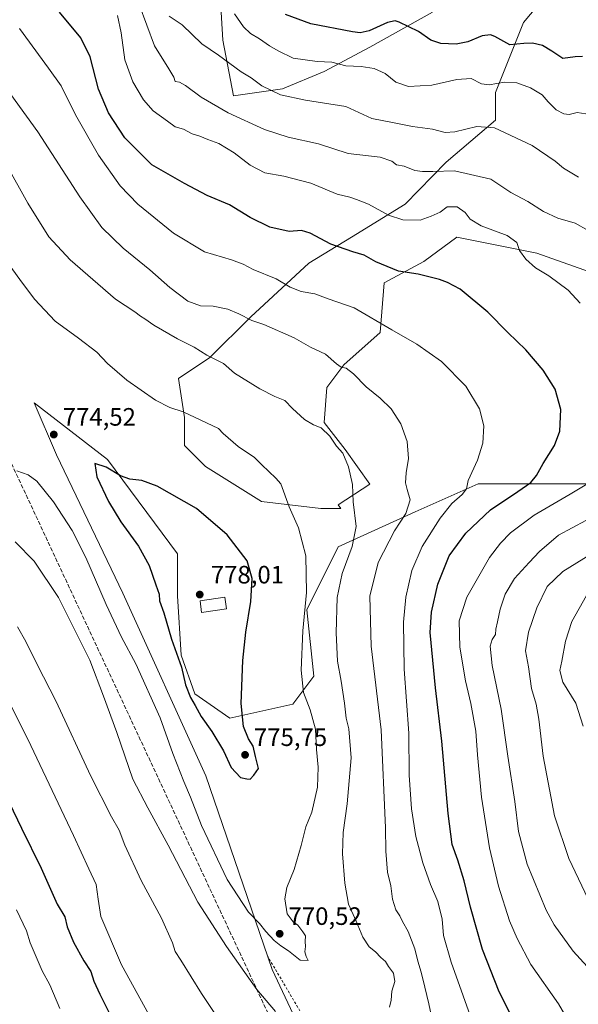
# Model space of a CAD drawing. Units: metres. Extents: x 648333 to 651794, y 4732339 to 4734726.
# Drawn here: x 648791 to 649014, y 4733209 to 4733601 of the extents above; entities that cross this region are included whole.
import ezdxf

# ---------------------------------------------------------------- set-up
doc = ezdxf.new("R2010")
doc.units = ezdxf.units.M
doc.header["$MEASUREMENT"] = 0
doc.linetypes.add('DGN Style 2', pattern=[1.648017, 0.98881, -0.659207])
doc.linetypes.add('DGN Style 3', pattern=[2.307223, 1.648017, -0.659207])
for name, color, linetype, lineweight in [('Alambrada', 7, 'DGN Style 2', 0), ('Arbolado forestal CxS', 92, 'Continuous', 0), ('Conducción de hidrocarburos lineal', 6, 'DGN Style 3', 0), ('Curva de nivel maestra', 30, 'Continuous', 30), ('Curva de nivel normal', 30, 'Continuous', 0), ('Edificación Cxs', 1, 'Continuous', 13), ('Matorral CxS', 135, 'Continuous', 0), ('Núcleo urbano CxS', 7, 'Continuous', 0), ('Pastizal CxS', 92, 'Continuous', 0), ('Punto de cota en terreno', 7, 'Continuous', 0), ('Rótulo de punto de cota en terreno', 7, 'Continuous', 0)]:
    doc.layers.add(name, color=color, linetype=linetype, lineweight=lineweight)
doc.styles.add('Style-Arial', font='txt')

# ---------------------------------------------------------------- blocks, each defined once
blk = doc.blocks.new('*U6')
at = {"layer": 'Pastizal CxS', "color": 92, "linetype": 'Continuous', "lineweight": 0}
for points in [[(649028.1907, 4733416.4595, 743.866), (648998.9757, 4733416.4597, 749.2639), (648973.9345, 4733416.4597, 754.4254), (648948.8927, 4733405.3307, 759.2107), (648918.2861, 4733391.4193, 767.1707), (648905.7649, 4733366.3785, 769.7166), (648908.5467, 4733339.9465, 768.8128), (648900.1993, 4733328.8173, 771.2465), (648875.1577, 4733323.2529, 775.301), (648861.2461, 4733332.9911, 774.9383), (648855.6817, 4733348.2939, 774.8665), (648854.2909, 4733371.9435, 777.093), (648854.2913, 4733388.6375, 777.2143), (648826.4685, 4733426.1989, 774.231), (648797.2127, 4733448.7679, 774.1944), (648806.1183, 4733427.9869, 773.8021), (648832.5349, 4733372.9509, 771.7878), (648865.5553, 4733300.3031, 772.004), (648891.9715, 4733223.2533, 766.4899), (648927.1939, 4733148.4037, 762.1887)], [(648870.9913, 4733615.3963, 729.2348), (648872.3819, 4733593.1377, 732.7617), (648876.5549, 4733570.8791, 737.8705), (648896.0317, 4733573.6613, 733.7862), (648912.7261, 4733580.6169, 730.4501), (648930.8117, 4733590.3549, 726.2543), (648955.8535, 4733604.2665, 722.2908)], [(649005.9365, 4733616.7865, 716.2808), (648992.0243, 4733600.0927, 721.543), (648980.8941, 4733572.2695, 730.422), (648980.8939, 4733561.1771, 733.3933), (648961.1845, 4733544.5167, 738.0642), (648944.9391, 4733527.7441, 743.1569), (648923.5537, 4733514.6985, 748.2792), (648906.5713, 4733504.2637, 752.1249), (648883.4129, 4733482.9343, 759.2983), (648867.1575, 4733466.7959, 764.3741), (648854.7383, 4733458.4745, 767.7013), (648857.0751, 4733442.8927, 769.8761), (648857.0749, 4733431.7633, 771.5312), (648865.4217, 4733423.4163, 771.9781), (648887.6805, 4733409.5047, 771.2143), (648911.3307, 4733406.7221, 767.884), (648919.2709, 4733406.7221, 766.1931), (648918.2865, 4733408.1133, 766.3189), (648930.8403, 4733416.3845, 763.0858), (648921.0927, 4733430.1983, 764.0531), (648912.6659, 4733440.8581, 763.6228), (648913.7123, 4733454.8457, 761.9973), (648920.5555, 4733463.8465, 758.9152), (648934.9557, 4733476.7801, 755.3906), (648936.5461, 4733496.4917, 751.0569), (648952.2885, 4733505.0005, 748.4751), (648965.4707, 4733514.7391, 746.0935), (648997.3297, 4733508.2671, 743.7821), (649036.9315, 4733494.3001, 740.3759)]]:
    blk.add_polyline3d(points, dxfattribs=at)
blk = doc.blocks.new('5PATER')
at = {"layer": 'Núcleo urbano CxS', "linetype": 'Continuous', "lineweight": 0}
h = blk.add_hatch(color=51, dxfattribs=at)
edge = h.paths.add_edge_path()
edge.add_ellipse((0, 0), major_axis=(-0.11, -0.111), ratio=0.999422, start_angle=0, end_angle=360)

msp = doc.modelspace()

# ---------------------------------------------------------------- linework, layer by layer
at = {"layer": 'Alambrada', "color": 7, "linetype": 'DGN Style 2', "lineweight": 0}
msp.add_polyline3d([(648889.9601, 4733228.8601, 768.1527), (648913.2301, 4733189.4001, 765.5697), (648951.6701, 4733132.2601, 763.8964), (648984.5301, 4733093.4101, 760.3684), (649014.1901, 4733053.6801, 749.4173), (649053.9901, 4733007.7901, 729.9769), (649077.7301, 4732965.1301, 710.5287), (649085.1801, 4732950.4301, 702.3861), (649100.3301, 4732920.5101, 692.6931), (649109.5101, 4732904.4101, 689.0088), (649118.2101, 4732886.5801, 685.2901), (649136.9401, 4732850.1601, 683.928), (649142.3401, 4732838.1801, 681.2942), (649152.3701, 4732819.1901, 677.2969), (649166.7101, 4732790.5701, 669.9093), (649176.7801, 4732758.3001, 663.2071), (649176.4201, 4732751.4601, 661.1588), (649201.2801, 4732722.8101, 658.9819), (649217.8701, 4732704.9001, 657.4821), (649233.8401, 4732685.6501, 655.6506), (649257.0701, 4732659.3401, 651.4317), (649261.3701, 4732655.3601, 651.2289), (649257.6901, 4732649.0901, 648.9655), (649254.4401, 4732641.4001, 647.8597)], dxfattribs=at)
at = {"layer": 'Arbolado forestal CxS', "color": 92, "linetype": 'Continuous', "lineweight": 0}
for points in [[(649036.9315, 4733494.3001, 740.3759), (648997.3297, 4733508.2671, 743.7821), (648965.4707, 4733514.7391, 746.0935), (648952.2885, 4733505.0005, 748.4751), (648936.5461, 4733496.4917, 751.0569), (648934.9557, 4733476.7801, 755.3906), (648920.5555, 4733463.8465, 758.9152), (648913.7123, 4733454.8457, 761.9973), (648912.6659, 4733440.8581, 763.6228), (648921.0927, 4733430.1983, 764.0531), (648930.8403, 4733416.3845, 763.0858), (648918.2865, 4733408.1133, 766.3189), (648919.2709, 4733406.7221, 766.1931), (648911.3307, 4733406.7221, 767.884), (648887.6805, 4733409.5047, 771.2143), (648865.4217, 4733423.4163, 771.9781), (648857.0749, 4733431.7633, 771.5312), (648857.0751, 4733442.8927, 769.8761), (648854.7383, 4733458.4745, 767.7013), (648867.1575, 4733466.7959, 764.3741), (648883.4129, 4733482.9343, 759.2983), (648906.5713, 4733504.2637, 752.1249), (648923.5537, 4733514.6985, 748.2792), (648944.9391, 4733527.7441, 743.1569), (648961.1845, 4733544.5167, 738.0642), (648980.8939, 4733561.1771, 733.3933), (648980.8941, 4733572.2695, 730.422), (648992.0243, 4733600.0927, 721.543), (649005.9365, 4733616.7865, 716.2808)], [(649005.9365, 4733616.7865, 716.2808), (648992.0243, 4733600.0927, 721.543), (648980.8941, 4733572.2695, 730.422), (648980.8939, 4733561.1771, 733.3933), (648961.1845, 4733544.5167, 738.0642), (648944.9391, 4733527.7441, 743.1569), (648923.5537, 4733514.6985, 748.2792), (648906.5713, 4733504.2637, 752.1249), (648883.4129, 4733482.9343, 759.2983), (648867.1575, 4733466.7959, 764.3741), (648854.7383, 4733458.4745, 767.7013), (648857.0751, 4733442.8927, 769.8761), (648857.0749, 4733431.7633, 771.5312), (648865.4217, 4733423.4163, 771.9781), (648887.6805, 4733409.5047, 771.2143), (648911.3307, 4733406.7221, 767.884)], [(648955.8535, 4733604.2665, 722.2908), (648930.8117, 4733590.3549, 726.2543), (648912.7261, 4733580.6169, 730.4501), (648896.0317, 4733573.6613, 733.7862), (648876.5549, 4733570.8791, 737.8705), (648872.3819, 4733593.1377, 732.7617), (648870.9913, 4733615.3963, 729.2348)], [(648870.9913, 4733615.3963, 729.2348), (648872.3819, 4733593.1377, 732.7617), (648876.5549, 4733570.8791, 737.8705), (648896.0317, 4733573.6613, 733.7862), (648912.7261, 4733580.6169, 730.4501), (648930.8117, 4733590.3549, 726.2543), (648955.8535, 4733604.2665, 722.2908)], [(648911.3307, 4733406.7221, 767.884), (648919.2709, 4733406.7221, 766.1931), (648918.2865, 4733408.1133, 766.3189), (648930.8403, 4733416.3845, 763.0858), (648921.0927, 4733430.1983, 764.0531), (648912.6659, 4733440.8581, 763.6228), (648913.7123, 4733454.8457, 761.9973), (648920.5555, 4733463.8465, 758.9152), (648934.9557, 4733476.7801, 755.3906), (648936.5461, 4733496.4917, 751.0569), (648952.2885, 4733505.0005, 748.4751), (648965.4707, 4733514.7391, 746.0935), (648997.3297, 4733508.2671, 743.7821), (649036.9315, 4733494.3001, 740.3759)]]:
    msp.add_polyline3d(points, dxfattribs=at)
at = {"layer": 'Conducción de hidrocarburos lineal', "color": 6, "linetype": 'DGN Style 3', "lineweight": 0}
msp.add_polyline3d([(648356.795, 4733557.7796, 748.4509), (648407.8112, 4733585.0284, 762.8382), (648523.87, 4733500.04, 779.2784), (648645.36, 4733544.94, 774.5961), (648757.93, 4733489.44, 775.7888), (648917.89, 4733146.67, 761.6881), (648968.82, 4733103.44, 760.9701), (649010.52, 4733087.17, 757.4644), (649251.8, 4732978.49, 729.8704), (649608.85, 4732988.95, 626.5468), (649719.88, 4732974.12, 649.4771), (650031.3507, 4732932.4058, 735.372), (650179.14, 4732943.99, 735.9792), (650416.2864, 4732814.2141, 744.1874), (650751.26, 4732647.13, 683.8847), (650814.56, 4732563.27, 656.1031), (650959.8397, 4732394.9404, 600.7365)], dxfattribs=at)
at = {"layer": 'Curva de nivel maestra', "color": 30, "linetype": 'Continuous', "lineweight": 30, "flags": 128}
for points, elevation in [([(648991.17, 4733196.8001), (648982.29, 4733214.3201), (648975.63, 4733231.2201), (648970.88, 4733247.9801), (648968.46, 4733258.5101), (648965.94, 4733266.6801), (648963.58, 4733272.9901), (648962.06, 4733285.2601), (648959.53, 4733314.0801), (648957.04, 4733335.2601), (648954.82, 4733357.3801), (648955.39, 4733365.4101), (648957.96, 4733376.5301), (648962.42, 4733387.8601), (648969.02, 4733396.8601), (648978.93, 4733406.1401), (648989.76, 4733413.4201), (648994.88, 4733417.0201), (648997.21, 4733419.8101), (648999.85, 4733424.6201), (649004.31, 4733431.7601), (649006.45, 4733437.5201), (649006.93, 4733446.1501), (649004.61, 4733454.2001), (648999.81, 4733461.7801), (648992.91, 4733469.8101), (648985.75, 4733476.7501), (648977.76, 4733484.8601), (648966.84, 4733493.9701), (648961.74, 4733496.5701), (648958.61, 4733497.8801), (648950.05, 4733499.9101), (648942.26, 4733501.1901), (648933.2, 4733504.8301), (648928.56, 4733507.5101), (648924.04, 4733508.8201), (648915.31, 4733511.9201), (648907.16, 4733516.2801), (648903.65, 4733517.2701), (648898.67, 4733516.9601), (648891.03, 4733518.5901), (648883.18, 4733522.5001), (648874.99, 4733527.5801), (648866.12, 4733531.3201), (648857.06, 4733536.0101), (648844.05, 4733543.4601), (648833.26, 4733554.2001), (648826.77, 4733564.0901), (648822.78, 4733573.5301), (648819.49, 4733586.4201), (648815.83, 4733594.0401), (648807.36, 4733604.2701)], 750), ([(649015.54, 4733586.6301), (649012.58, 4733586.4801), (649007.67, 4733585.7701), (649003.34, 4733588.6601), (648999.6, 4733590.9201), (648995.58, 4733591.9301), (648992.18, 4733591.7401), (648986.62, 4733591.2401), (648980.63, 4733594.5901), (648978.93, 4733595.1601), (648975.55, 4733594.7701), (648969.79, 4733592.4501), (648965.21, 4733591.4201), (648959.13, 4733591.7401), (648955.15, 4733593.0901), (648950.19, 4733596.5601), (648942.54, 4733600.2401), (648940.9, 4733600.7201), (648937.89, 4733600.1001), (648930.55, 4733596.7901), (648926.95, 4733596.0301), (648923.89, 4733596.3801), (648907.37, 4733599.5601), (648897.27, 4733603.2801)], 725), ([(648883.19, 4733299.0001), (648884.61, 4733300.5401), (648886.58, 4733303.1601), (648885.34, 4733308.0101), (648884.39, 4733312.1601), (648882.61, 4733315.0401), (648880.51, 4733319.8901), (648879.64, 4733329.0401), (648880.28, 4733346.2001), (648881.48, 4733357.5301), (648883.46, 4733369.6801), (648883.98, 4733378.8401), (648882.07, 4733385.8301), (648874.11, 4733396.2601), (648861.86, 4733406.7201), (648846.16, 4733415.5601), (648840.14, 4733417.8801), (648835.26, 4733418.4201), (648831.61, 4733419.7201), (648825.91, 4733423.1901), (648821.42, 4733424.5601), (648822.21, 4733419.3001), (648826.83, 4733409.4501), (648831.76, 4733401.3901), (648838.76, 4733391.7201), (648843.06, 4733384.0201), (648845.64, 4733376.2801), (648846.95, 4733372.5901), (648847.18, 4733369.9201), (648848.8, 4733365.1701), (648851.9, 4733354.7201), (648855.89, 4733343.5801), (648857.47, 4733336.5401), (648859.42, 4733331.4001), (648861.3, 4733328.2801), (648863.66, 4733323.9701), (648867.98, 4733317.9801), (648872.56, 4733310.2401), (648875.7, 4733303.6701), (648879.33, 4733299.6401), (648881.82, 4733299.1301), (648883.19, 4733299.0001)], 775), ([(648780.52, 4733303.4901), (648792.22, 4733279.4101), (648800, 4733263.5701), (648806.33, 4733249.2201), (648809.37, 4733244.2201), (648810.38, 4733240.2201), (648812.92, 4733234.0601), (648816.97, 4733226.6101), (648819.82, 4733222.4001), (648820.92, 4733218.5301), (648823.4, 4733213.4601), (648828.77, 4733202.5301)], 750)]:
    msp.add_lwpolyline(points, dxfattribs=dict(at, elevation=elevation))
at = {"layer": 'Curva de nivel normal', "color": 30, "linetype": 'Continuous', "lineweight": 0, "flags": 128}
for points, elevation in [([(648838.99, 4733607.3301), (648845.14, 4733590.7701), (648850.78, 4733581.7201), (648852.78, 4733578.3801), (648853.39, 4733576.6801), (648855.09, 4733576.4101), (648857.45, 4733575.0901), (648863.71, 4733570.4101), (648874.48, 4733564.2201), (648888.97, 4733557.5001), (648898.4, 4733554.4101), (648910.42, 4733551.8401), (648922.19, 4733548.0201), (648934.97, 4733546.5201), (648939.56, 4733544.9801), (648941.46, 4733543.4701), (648944.52, 4733542.9201), (648948.79, 4733541.1501), (648951.85, 4733540.8101), (648955.88, 4733540.7701), (648964.57, 4733541.1301), (648979.04, 4733537.8201), (648986.92, 4733532.5101), (648993.68, 4733528.8201), (648999.94, 4733524.8601), (649005.72, 4733522.1701), (649012.63, 4733520.2401), (649017.82, 4733517.3401)], 740), ([(648830.37, 4733602.9101), (648831.91, 4733595.9601), (648833.32, 4733585.2801), (648836.49, 4733576.5001), (648840.74, 4733569.2801), (648844.65, 4733564.9401), (648850.28, 4733560.8901), (648853.37, 4733558.6501), (648856.71, 4733557.6501), (648860.13, 4733555.8301), (648863.22, 4733554.8401), (648866.39, 4733553.5701), (648870.75, 4733552.0001), (648876.87, 4733548.2201), (648883.26, 4733543.2701), (648889.04, 4733540.3201), (648896.6, 4733538.9301), (648907.34, 4733536.1901), (648917.89, 4733531.7601), (648922.89, 4733530.5901), (648925.56, 4733529.6501), (648930.26, 4733527.7601), (648938.23, 4733523.4401), (648943.97, 4733521.5601), (648950.89, 4733521.4401), (648955.3, 4733522.9801), (648958.89, 4733524.5801), (648961.65, 4733526.7501), (648965.6, 4733526.6901), (648968.82, 4733524.4401), (648970.74, 4733521.8801), (648975.15, 4733519.1901), (648985.48, 4733515.3001), (648989.3, 4733512.6001), (648990.37, 4733509.3301), (648992.89, 4733505.8601), (648996.8, 4733502.4401), (649002.05, 4733499.3501), (649009.76, 4733493.5901), (649014.6, 4733488.3801)], 745), ([(648850.98, 4733602.6901), (648856.16, 4733599.1501), (648863.96, 4733591.6401), (648870.6, 4733587.1701), (648879.6, 4733580.4901), (648883.6, 4733578.0201), (648887.91, 4733574.8601), (648895.23, 4733571.2701), (648905.22, 4733569.1601), (648921.26, 4733566.7201), (648931.7, 4733561.8401), (648940.57, 4733560.1801), (648947.78, 4733558.6701), (648955.83, 4733557.6901), (648960.79, 4733556.3801), (648964.7, 4733556.6501), (648973.44, 4733558.6701), (648980.51, 4733558.1401), (648995.53, 4733551.1501), (649004.56, 4733544.8801), (649007.96, 4733542.0801), (649013.89, 4733538.5701)], 735), ([(649016.88, 4733563.8001), (649013.34, 4733564.2801), (649010.23, 4733563.5401), (649008.01, 4733563.7001), (649005.07, 4733565.3101), (649001.78, 4733568.4701), (648999.38, 4733571.3401), (648994.84, 4733574.1301), (648989.37, 4733576.0301), (648984.51, 4733576.3601), (648978.33, 4733575.3501), (648975.36, 4733575.7401), (648971.21, 4733577.8201), (648965.5, 4733577.4401), (648955.59, 4733575.1601), (648946.26, 4733574.6001), (648941.17, 4733576.4001), (648936.96, 4733579.8201), (648932.58, 4733581.8601), (648927.33, 4733582.5901), (648921.3, 4733582.8401), (648915.66, 4733584.2601), (648909.88, 4733584.6501), (648900.36, 4733585.8901), (648894.42, 4733588.8401), (648890.9, 4733590.8301), (648886.86, 4733593.6401), (648883.39, 4733595.6901), (648880.59, 4733598.3601), (648876.99, 4733603.5901)], 730), ([(648791.37, 4733597.6601), (648802.94, 4733581.9801), (648807.99, 4733574.9601), (648813.73, 4733563.3701), (648822.89, 4733547.3401), (648831.5, 4733535.1601), (648838.56, 4733527.8401), (648852.66, 4733516.2701), (648865.02, 4733508.8101), (648875.73, 4733505.7101), (648880.46, 4733503.9201), (648884.47, 4733501.7501), (648893.52, 4733498.1301), (648899.15, 4733494.8201), (648903.56, 4733493.0401), (648908.89, 4733492.1601), (648914.22, 4733490.1701), (648924.55, 4733486.5401), (648939.56, 4733477.7701), (648949.6, 4733472.1101), (648959.35, 4733465.1901), (648969.01, 4733455.4001), (648974.54, 4733446.3201), (648976.24, 4733439.5901), (648975.87, 4733432.7401), (648973.67, 4733425.8601), (648969.97, 4733417.8601), (648969.27, 4733414.5301), (648967.65, 4733412.2301), (648963.5, 4733408.6601), (648958.9, 4733402.9001), (648951.72, 4733391.5701), (648947.57, 4733382.0201), (648945.18, 4733371.3801), (648944.21, 4733361.4501), (648944.48, 4733342.6801), (648946.31, 4733317.2101), (648946.56, 4733300.5401), (648947.38, 4733287.1701), (648949.19, 4733276.1801), (648951.93, 4733265.6301), (648954.98, 4733257.0001), (648957.88, 4733250.3201), (648959.59, 4733243.3101), (648960.23, 4733236.7101), (648963.19, 4733226.0801), (648972.71, 4733199.2801)], 755), ([(648956.39, 4733199.4501), (648954.37, 4733209.5901), (648952.69, 4733216.1601), (648951.31, 4733222.2101), (648949.97, 4733226.5901), (648948.82, 4733231.3901), (648946.04, 4733238.3201), (648943.8, 4733242.3201), (648942.73, 4733244.5501), (648941.2, 4733246.9701), (648939.92, 4733251.2701), (648939.16, 4733256.4901), (648937.86, 4733261.9001), (648937.16, 4733270.3201), (648937.09, 4733279.6201), (648935.4, 4733318.5601), (648931.42, 4733351.9001), (648930.81, 4733371.7701), (648934.19, 4733385.1501), (648940.63, 4733397.8401), (648945.11, 4733404.6801), (648946.88, 4733410.2001), (648945.71, 4733414.2001), (648945.08, 4733416.8601), (648945.28, 4733420.8601), (648946.21, 4733426.6501), (648945.67, 4733433.4101), (648943.14, 4733440.4401), (648939.32, 4733446.2901), (648934.9, 4733450.5701), (648929.32, 4733455.0701), (648924.33, 4733460.3301), (648921.49, 4733462.5201), (648919.43, 4733462.9601), (648917.59, 4733464.2801), (648913.2, 4733468.1701), (648907.25, 4733470.8801), (648900.7, 4733474.6701), (648888.68, 4733479.9701), (648883.84, 4733481.5101), (648878.72, 4733484.2101), (648874.29, 4733486.0401), (648868.5, 4733487.2101), (648863.38, 4733487.3201), (648858.44, 4733489.1801), (648851.21, 4733494.6301), (648843.22, 4733501.7301), (648832.68, 4733510.3201), (648824.22, 4733518.5501), (648815.36, 4733530.6601), (648798.75, 4733556.6401), (648783.23, 4733577.6501)], 760), ([(648938.7, 4733208.2601), (648939.28, 4733211.0401), (648939.58, 4733214.5901), (648940.78, 4733218.4501), (648940.28, 4733221.8201), (648938.32, 4733224.4601), (648937.05, 4733226.4401), (648935.22, 4733228.0001), (648933.1, 4733230.2901), (648930.63, 4733232.3001), (648928.09, 4733236.0301), (648925.36, 4733242.4701), (648922.34, 4733249.2801), (648920.94, 4733257.5101), (648919.99, 4733269.3001), (648920.21, 4733277.7801), (648921.87, 4733289.1901), (648923.36, 4733307.5001), (648922.43, 4733319.0201), (648921.42, 4733323.2501), (648920.82, 4733329.2401), (648919.42, 4733337.9801), (648918.03, 4733345.8801), (648917.38, 4733357.2501), (648917.82, 4733371.3001), (648919.78, 4733380.8601), (648923.76, 4733391.5301), (648925.39, 4733399.5301), (648924.18, 4733409.4001), (648923.95, 4733416.1801), (648922.29, 4733423.2601), (648920.1, 4733428.7301), (648917.64, 4733431.4501), (648914.95, 4733435.4101), (648911.44, 4733438.7501), (648908.43, 4733440.0201), (648904.81, 4733442.1101), (648900.04, 4733446.4301), (648896.99, 4733449.6901), (648893.08, 4733451.3101), (648887.1, 4733454.3201), (648877, 4733460.5601), (648872.59, 4733464.4201), (648865.92, 4733467.7601), (648860.9, 4733470.9001), (648854.23, 4733474.2601), (648844.91, 4733479.6801), (648841.3, 4733482.2101), (648839.58, 4733483.1901), (648837.31, 4733484.9701), (648829.67, 4733489.9501), (648811.61, 4733505.6301), (648803.09, 4733514.8701), (648794.67, 4733528.2701), (648786.18, 4733543.4401)], 765), ([(648790.35, 4733421.6301), (648794.87, 4733420.1501), (648798.34, 4733417.6301), (648804.94, 4733409.3001), (648812.39, 4733397.9501), (648817.75, 4733387.2201), (648825.85, 4733368.4401), (648832.01, 4733355.5301), (648837.67, 4733344.8601), (648847.4, 4733323.3601), (648852.48, 4733309.1501), (648856.74, 4733298.0401), (648859.48, 4733291.7801), (648863.86, 4733280.5801), (648874.11, 4733259.0601), (648882.52, 4733246.0801), (648886.89, 4733241.5801), (648889.49, 4733238.3201), (648892.81, 4733234.8001), (648895.36, 4733232.6801), (648898.44, 4733230.6701), (648903.05, 4733226.9801), (648906.34, 4733226.7601), (648905.5, 4733228.3501), (648904.95, 4733230.2101), (648905.27, 4733232.4101), (648905.09, 4733234.3701), (648905.27, 4733236.6001), (648904.18, 4733238.1701), (648902.13, 4733240.8001), (648900.28, 4733242.2001), (648898, 4733245.3601), (648897, 4733251.3301), (648897.74, 4733255.7901), (648900.66, 4733263.0601), (648903.55, 4733272.6201), (648905.42, 4733279.9801), (648907.81, 4733285.8701), (648909.97, 4733295.7501), (648910.3, 4733303.7301), (648909.65, 4733310.8201), (648909.2, 4733318.8401), (648907.1, 4733326.5401), (648904.48, 4733333.4901), (648903.45, 4733342.3101), (648904.16, 4733357.9701), (648905.6, 4733373.3201), (648905.4, 4733387.8401), (648902.4, 4733399.0001), (648898.74, 4733407.4001), (648895.47, 4733416.5201), (648893.43, 4733418.7201), (648887.9, 4733424.0001), (648884.97, 4733427.0401), (648878.42, 4733431.3301), (648872.42, 4733436.5201), (648870.64, 4733438.5501), (648856.52, 4733445.2001), (648851.28, 4733446.8201), (648845.54, 4733449.7901), (648834.16, 4733457.7701), (648826.42, 4733464.3901), (648822.21, 4733468.9101), (648814.9, 4733474.5301), (648805.58, 4733481.1901), (648797.41, 4733490.0201), (648791.51, 4733497.7801), (648784.26, 4733507.8601)], 770), ([(649019.28, 4733417.5301), (649010.54, 4733412.4201), (648996.32, 4733403.9801), (648986.9, 4733397.0401), (648982.89, 4733392.8601), (648978.47, 4733387.2501), (648969.4, 4733371.4201), (648966.38, 4733361.9201), (648966.73, 4733351.5301), (648968.89, 4733338.1601), (648971.06, 4733329.0801), (648973.05, 4733318.0401), (648973.64, 4733308.6901), (648975.24, 4733291.8101), (648978.54, 4733271.6001), (648982.03, 4733256.4301), (648986.4, 4733242.6401), (648989.54, 4733235.6101), (648994.92, 4733225.2501), (649005.95, 4733209.5701), (649013.94, 4733195.9401)], 745), ([(649022.29, 4733404.8601), (649005.9, 4733396.0601), (648998.36, 4733389.5901), (648994.3, 4733385.2101), (648988.45, 4733378.7701), (648984.76, 4733372.5301), (648982.73, 4733366.6301), (648981.73, 4733361.5801), (648981.01, 4733358.6301), (648980.85, 4733356.5301), (648979.48, 4733354.5301), (648978.8, 4733351.8601), (648979.54, 4733344.2001), (648983.08, 4733326.8701), (648985.8, 4733308.1801), (648988.57, 4733290.1101), (648990, 4733278.1801), (648993.43, 4733265.1101), (649001, 4733246.7801), (649004.22, 4733241.0001), (649011.79, 4733230.4601), (649024.33, 4733216.6701)], 740), ([(648789.68, 4733393.4701), (648797.18, 4733385.7401), (648806.86, 4733371.2301), (648819.34, 4733346.3601), (648824.88, 4733332.0001), (648830.08, 4733317.5801), (648836.51, 4733298.9701), (648842.46, 4733287.6001), (648850.54, 4733272.7101), (648862.38, 4733250.0301), (648873.77, 4733232.4301), (648885.92, 4733215.2401), (648893.31, 4733206.4901)], 765), ([(649021.56, 4733390.1801), (649007.66, 4733381.5901), (649001.46, 4733375.6801), (648997.32, 4733367.1801), (648993.94, 4733357.4101), (648992.87, 4733350.0201), (648994.04, 4733343.7001), (648995.26, 4733335.0901), (648997.01, 4733328.8701), (648998.11, 4733322.8801), (648999.89, 4733308.0801), (649004.38, 4733284.3801), (649010.08, 4733267.4001), (649017.81, 4733251.1401)], 735), ([(649015.72, 4733320.0401), (649012.9, 4733329.2501), (649007.7, 4733337.5401), (649006.49, 4733342.2101), (649007.31, 4733345.8701), (649008.76, 4733353.8601), (649011.29, 4733361.6601), (649017.09, 4733372.0301)], 730), ([(648790.63, 4733359.5901), (648793.91, 4733353.7601), (648798.36, 4733344.6001), (648805.93, 4733329.8701), (648819.63, 4733300.4601), (648827.98, 4733284.0001), (648831.01, 4733278.7201), (648833.31, 4733272.6401), (648839.83, 4733258.7001), (648847.96, 4733243.5901), (648852.24, 4733233.8501), (648853.3, 4733230.4101), (648855.6, 4733226.9601), (648863.78, 4733213.6601), (648881.61, 4733187.0001)], 760), ([(648842.91, 4733205.3401), (648831.95, 4733225.0401), (648823.78, 4733244.2601), (648822.67, 4733251.2101), (648821.97, 4733257.0001), (648818.98, 4733263.2901), (648812.94, 4733276.5801), (648806.74, 4733289.3801), (648795.88, 4733312.3601), (648781.54, 4733340.8801)], 755), ([(648807.43, 4733207.6801), (648803.4, 4733217.1301), (648800.46, 4733222.7101), (648795.65, 4733233.7601), (648794.14, 4733238.6401), (648790.24, 4733247.0101)], 745)]:
    msp.add_lwpolyline(points, dxfattribs=dict(at, elevation=elevation))
at = {"layer": 'Edificación Cxs', "color": 1, "linetype": 'Continuous', "lineweight": 13}
msp.add_polyline3d([(648873.8001, 4733366.7601, 778.6729), (648863.8101, 4733365.2601, 778.8966), (648863.2801, 4733369.8901, 779.346), (648873.1501, 4733371.3901, 778.5656), (648873.8001, 4733366.7601, 778.6729)], dxfattribs=at)
msp.add_3dface([(648873.8001, 4733366.7601, 779.346), (648863.8101, 4733365.2601, 779.346), (648863.2801, 4733369.8901, 779.346), (648873.1501, 4733371.3901, 779.346)], dxfattribs=at)
at = {"layer": 'Matorral CxS', "color": 135, "linetype": 'Continuous', "lineweight": 0}
for points in [[(648927.1939, 4733148.4037, 762.1887), (648891.9715, 4733223.2533, 766.4899), (648865.5553, 4733300.3031, 772.004), (648832.5349, 4733372.9509, 771.7878), (648806.1183, 4733427.9869, 773.8021), (648797.2127, 4733448.7679, 774.1944), (648826.4685, 4733426.1989, 774.231), (648854.2913, 4733388.6375, 777.2143), (648854.2909, 4733371.9435, 777.093), (648855.6817, 4733348.2939, 774.8665), (648861.2461, 4733332.9911, 774.9383), (648875.1577, 4733323.2529, 775.301), (648900.1993, 4733328.8173, 771.2465), (648908.5467, 4733339.9465, 768.8128), (648905.7649, 4733366.3785, 769.7166), (648918.2861, 4733391.4193, 767.1707), (648948.8927, 4733405.3307, 759.2107), (648973.9345, 4733416.4597, 754.4254), (648998.9757, 4733416.4597, 749.2639), (649028.1907, 4733416.4595, 743.866)], [(649028.1907, 4733416.4595, 743.866), (648998.9757, 4733416.4597, 749.2639), (648973.9345, 4733416.4597, 754.4254), (648948.8927, 4733405.3307, 759.2107), (648918.2861, 4733391.4193, 767.1707), (648905.7649, 4733366.3785, 769.7166), (648908.5467, 4733339.9465, 768.8128), (648900.1993, 4733328.8173, 771.2465), (648875.1577, 4733323.2529, 775.301), (648861.2461, 4733332.9911, 774.9383), (648855.6817, 4733348.2939, 774.8665), (648854.2909, 4733371.9435, 777.093), (648854.2913, 4733388.6375, 777.2143), (648826.4685, 4733426.1989, 774.231), (648797.2127, 4733448.7679, 774.1944), (648806.1183, 4733427.9869, 773.8021), (648832.5349, 4733372.9509, 771.7878), (648865.5553, 4733300.3031, 772.004), (648891.9715, 4733223.2533, 766.4899), (648927.1939, 4733148.4037, 762.1887)]]:
    msp.add_polyline3d(points, dxfattribs=at)
at = {"layer": 'Pastizal CxS', "color": 92, "linetype": 'Continuous', "lineweight": 0}
for points in [[(649005.9365, 4733616.7865, 716.2808), (648992.0243, 4733600.0927, 721.543), (648980.8941, 4733572.2695, 730.422), (648980.8939, 4733561.1771, 733.3933), (648961.1845, 4733544.5167, 738.0642), (648944.9391, 4733527.7441, 743.1569), (648923.5537, 4733514.6985, 748.2792), (648906.5713, 4733504.2637, 752.1249), (648883.4129, 4733482.9343, 759.2983), (648867.1575, 4733466.7959, 764.3741), (648854.7383, 4733458.4745, 767.7013), (648857.0751, 4733442.8927, 769.8761), (648857.0749, 4733431.7633, 771.5312), (648865.4217, 4733423.4163, 771.9781), (648887.6805, 4733409.5047, 771.2143), (648911.3307, 4733406.7221, 767.884)], [(648870.9913, 4733615.3963, 729.2348), (648872.3819, 4733593.1377, 732.7617), (648876.5549, 4733570.8791, 737.8705), (648896.0317, 4733573.6613, 733.7862), (648912.7261, 4733580.6169, 730.4501), (648930.8117, 4733590.3549, 726.2543), (648955.8535, 4733604.2665, 722.2908)], [(648911.3307, 4733406.7221, 767.884), (648919.2709, 4733406.7221, 766.1931), (648918.2865, 4733408.1133, 766.3189), (648930.8403, 4733416.3845, 763.0858), (648921.0927, 4733430.1983, 764.0531), (648912.6659, 4733440.8581, 763.6228), (648913.7123, 4733454.8457, 761.9973), (648920.5555, 4733463.8465, 758.9152), (648934.9557, 4733476.7801, 755.3906), (648936.5461, 4733496.4917, 751.0569), (648952.2885, 4733505.0005, 748.4751), (648965.4707, 4733514.7391, 746.0935), (648997.3297, 4733508.2671, 743.7821), (649036.9315, 4733494.3001, 740.3759)], [(649028.1907, 4733416.4595, 743.866), (648998.9757, 4733416.4597, 749.2639), (648973.9345, 4733416.4597, 754.4254), (648948.8927, 4733405.3307, 759.2107), (648918.2861, 4733391.4193, 767.1707), (648905.7649, 4733366.3785, 769.7166), (648908.5467, 4733339.9465, 768.8128), (648900.1993, 4733328.8173, 771.2465), (648875.1577, 4733323.2529, 775.301), (648861.2461, 4733332.9911, 774.9383), (648855.6817, 4733348.2939, 774.8665), (648854.2909, 4733371.9435, 777.093), (648854.2913, 4733388.6375, 777.2143), (648826.4685, 4733426.1989, 774.231), (648797.2127, 4733448.7679, 774.1944), (648806.1183, 4733427.9869, 773.8021), (648832.5349, 4733372.9509, 771.7878), (648865.5553, 4733300.3031, 772.004), (648891.9715, 4733223.2533, 766.4899), (648927.1939, 4733148.4037, 762.1887)]]:
    msp.add_polyline3d(points, dxfattribs=at)

# ---------------------------------------------------------------- block references
msp.add_blockref('*U6', (0, 0), dxfattribs=at)
at = {"layer": 'Punto de cota en terreno', "color": 7, "linetype": 'Continuous', "lineweight": 0, "xscale": 10, "yscale": 10, "zscale": 10}
for p in [(648805.05, 4733436.12, 774.52), (648863.13, 4733372.44, 778.01), (648881.18, 4733308.64, 775.75), (648894.96, 4733237.43, 770.52)]:
    msp.add_blockref('5PATER', p, dxfattribs=at)

# ---------------------------------------------------------------- texts
at = {"layer": 'Rótulo de punto de cota en terreno', "color": 7, "linetype": 'Continuous', "lineweight": 0, "style": 'Style-Arial'}
for s, p in [('774,52', (648808.5778, 4733439.6478)), ('778,01', (648867.5397, 4733376.8497)), ('775,75', (648884.7078, 4733312.1678)), ('770,52', (648898.4878, 4733240.9578))]:
    msp.add_text(s, height=7, dxfattribs=at).set_placement(p)

doc.saveas('drawing.dxf')
